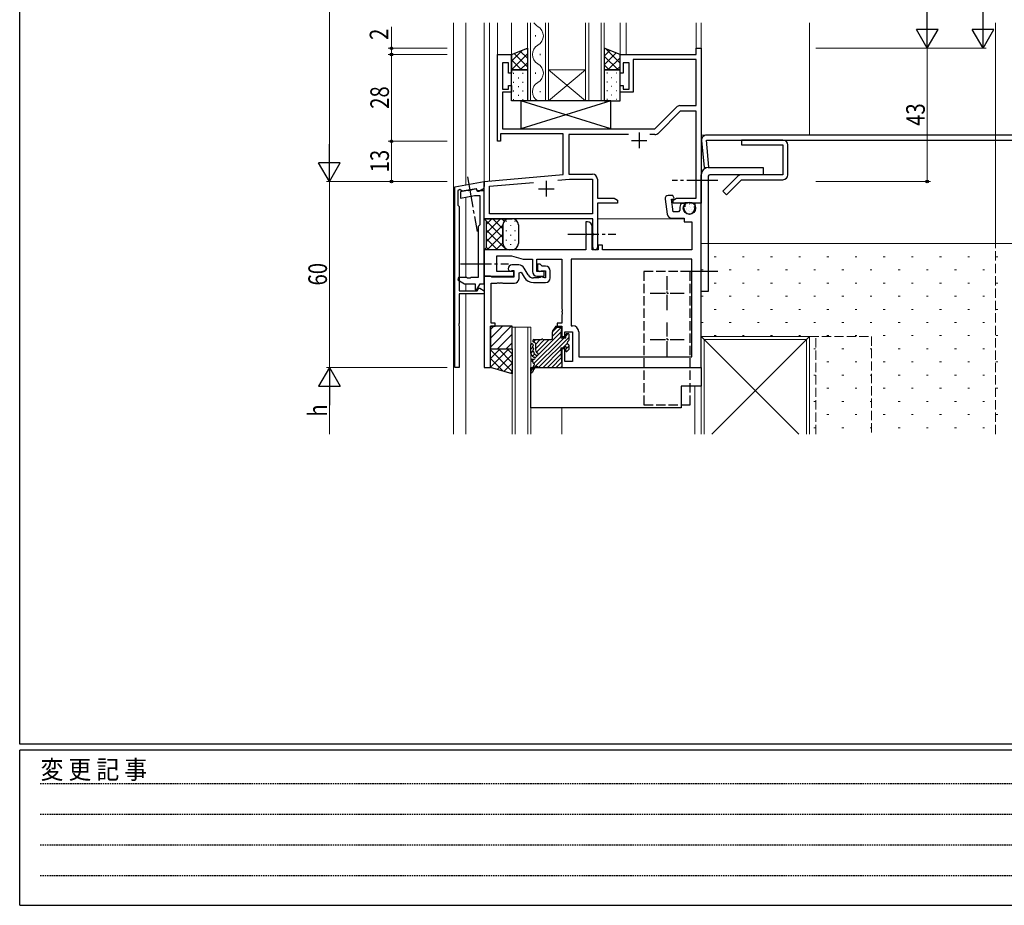
# Model space of a CAD drawing. Extents: x 0 to 1133, y 0 to 806.
# Drawn here: x 4 to 322, y 0 to 286 of the extents above; entities that cross this region are included whole.
import ezdxf

# ---------------------------------------------------------------- set-up
doc = ezdxf.new("R2010")
doc.units = 0
for name, pattern in [('HIDDEN', [0.375, 0.25, -0.125]), ('YCENTER_1', [13, 10, -1, 1, -1]), ('YHIDDEN_1', [4, 3, -1])]:
    doc.linetypes.add(name, pattern=pattern)
for name, color, linetype, lineweight in [('YKK_11', 7, 'CONTINUOUS', 30), ('YKK_12', 2, 'CONTINUOUS', 13), ('YKK_13', 4, 'CONTINUOUS', 30), ('YKK_D', 6, 'CONTINUOUS', 13), ('YSS_K', 3, 'CONTINUOUS', 13)]:
    doc.layers.add(name, color=color, linetype=linetype, lineweight=lineweight)
doc.layers.add('YKK_ZWAK', color=7, linetype='CONTINUOUS')
doc.styles.add('text-b', font='extslim2.shx', dxfattribs={"width": 0.8, "bigfont": 'extfont2.shx'})
doc.styles.add('YKK_OSSTYLE1', font='romans.shx', dxfattribs={"width": 0.9, "bigfont": 'EXTFONT.SHX'})

# ---------------------------------------------------------------- blocks, each defined once
blk = doc.blocks.new('A201')
at = {"layer": 'YKK_ZWAK', "color": 254, "linetype": 'Continuous'}
for p, q in [((21.000001, 34.999501), (21.000001, 409.99951)), ((571.000014, 34.999501), (21.000001, 34.999501)), ((544.000013, 33.999501), (21.000001, 33.999501)), ((21.000001, 8.9995), (21.000001, 33.999501)), ((21.000001, 8.9995), (544.000013, 8.9995))]:
    blk.add_line(p, q, dxfattribs=at)
at = {"layer": 'YKK_ZWAK', "color": 131, "linetype": 'HIDDEN'}
for p, q in [((24.284751, 28.633501), (201.565005, 28.633501)), ((24.284751, 23.684501), (201.565005, 23.684501)), ((24.284751, 18.7355), (201.565005, 18.7355)), ((24.284751, 13.7865), (201.565005, 13.7865))]:
    blk.add_line(p, q, dxfattribs=at)
at = {"layer": 'YKK_ZWAK', "color": 131, "linetype": 'Continuous', "style": 'YKK_OSSTYLE1', "width": 0.9}
blk.add_text('変 更 記 事', height=3, dxfattribs=at).set_placement((24.367481, 29.394844))

msp = doc.modelspace()

# ---------------------------------------------------------------- linework, layer by layer
at = {"layer": 'YKK_11', "linetype": 'ByBlock', "lineweight": -2}
for p, q in [((158.2, 246.5), (158.2, 274.5)), ((158.2, 274.5), (162.8, 274.5)), ((162.8, 274.5), (162.8, 268.5)), ((197.8, 268.5), (197.8, 274.5)), ((197.8, 274.5), (222.37, 274.5)), ((222.37, 274.5), (222.37, 276.5)), ((222.37, 276.5), (224, 276.5)), ((224, 276.5), (224, 226.5)), ((161.8, 271.8), (159.83, 271.8)), ((159.83, 271.8), (159.83, 263.3)), ((161.8, 268.5), (161.8, 271.8)), ((200.8, 271.8), (198.8, 271.8)), ((198.8, 271.8), (198.8, 268.5)), ((200.8, 263.3), (200.8, 271.8)), ((222.37, 272.87), (202, 272.87)), ((202, 272.87), (202, 262.3)), ((222.37, 258), (222.37, 272.87)), ((162.8, 268.5), (161.8, 268.5)), ((198.8, 268.5), (197.8, 268.5)), ((161.8, 263.3), (161.8, 264.5)), ((161.8, 264.5), (162.8, 264.5)), ((162.8, 264.5), (162.8, 262.3)), ((197.8, 262.3), (197.8, 264.5)), ((197.8, 264.5), (198.8, 264.5)), ((198.8, 264.5), (198.8, 263.3)), ((159.83, 263.3), (161.8, 263.3)), ((162.8, 262.3), (159.83, 262.3)), ((159.83, 262.3), (159.83, 250.5)), ((202, 262.3), (197.8, 262.3)), ((198.8, 263.3), (200.8, 263.3)), ((209, 250.5), (216.03, 257.53)), ((217.16, 258), (222.37, 258)), ((217.25, 256.2), (210.21, 249.17)), ((222.37, 256.2), (217.25, 256.2)), ((222.37, 228.13), (222.37, 256.2)), ((179.5, 248.87), (159.2, 248.87)), ((159.2, 248.87), (159.2, 246.5)), ((159.83, 250.5), (209, 250.5)), ((179.5, 235.73), (179.5, 248.87)), ((200.58, 248.7), (181.3, 248.7)), ((181.3, 248.7), (181.3, 235.9)), ((209.08, 248.7), (207.42, 248.7)), ((159.2, 246.5), (158.2, 246.5)), ((154, 233.5), (179.5, 235.73)), ((181.3, 235.9), (188.9, 235.9)), ((154, 221.5), (154, 233.5)), ((155.63, 232.01), (169.85, 233.25)), ((177.73, 233.94), (181.5, 234.27)), ((177.73, 233.94), (181.5, 234.27)), ((181.5, 234.27), (188.87, 234.27)), ((188.87, 234.27), (188.87, 223.13)), ((190.5, 234.3), (190.5, 228.13)), ((155.63, 223.13), (155.63, 232.01)), ((190.5, 228.13), (195.91, 228.13)), ((197, 226.5), (190.5, 226.5)), ((190.5, 226.5), (190.5, 212.25)), ((195.91, 228.13), (197, 227.5)), ((197, 227.5), (197, 226.5)), ((215, 227.5), (216.09, 228.13)), ((215, 226.5), (215, 227.5)), ((218.54, 226.5), (215, 226.5)), ((216.09, 228.13), (222.37, 228.13)), ((218.73, 226.62), (218.54, 226.5)), ((219.27, 226.62), (218.73, 226.62)), ((219.46, 226.5), (219.27, 226.62)), ((219.54, 226.5), (219.46, 226.5)), ((219.73, 226.62), (219.54, 226.5)), ((220.27, 226.62), (219.73, 226.62)), ((220.46, 226.5), (220.27, 226.62)), ((224, 226.5), (220.46, 226.5)), ((188.87, 223.13), (155.63, 223.13)), ((189, 221.5), (154, 221.5)), ((189, 216.96), (189, 221.5)), ((189.12, 216.77), (189, 216.96)), ((189, 216.04), (189.12, 216.23)), ((189.12, 216.23), (189.12, 216.77)), ((189, 212.25), (189, 216.04)), ((172, 206.9), (171.2, 206.9)), ((171.2, 206.9), (171.2, 205.2)), ((172.7, 206.2), (172, 206.9)), ((161.7, 205.4), (161.7, 205.3)), ((162.82, 204.74), (163, 204.8)), ((165.15, 206.6), (162.9, 206.6)), ((163, 204.8), (163.5, 204.8)), ((163.5, 204.8), (163.5, 202.7)), ((165.2, 204.02), (165.94, 204.22)), ((165.2, 202.2), (165.2, 204.02)), ((165.94, 204.22), (166.85, 202.65)), ((168.15, 203.4), (166.88, 205.6)), ((172.32, 204.64), (172.5, 204.7)), ((172.5, 204.7), (173.8, 204.7)), ((173.8, 206.2), (172.7, 206.2)), ((173.8, 204.7), (173.8, 202.4)), ((175.3, 202.4), (175.3, 204.7)), ((154, 203), (154, 173.5)), ((156, 203), (154, 203)), ((156.19, 202.85), (156, 203)), ((156.39, 202.7), (156.19, 202.85)), ((156.2, 187.8), (156.2, 200.7)), ((156.2, 200.7), (158.04, 200.7)), ((163.5, 202.7), (156.39, 202.7)), ((158.04, 200.7), (158.23, 200.82)), ((158.23, 200.82), (158.77, 200.82)), ((158.77, 200.82), (158.96, 200.7)), ((158.96, 200.7), (159.04, 200.7)), ((159.04, 200.7), (159.23, 200.82)), ((159.23, 200.82), (159.77, 200.82)), ((159.77, 200.82), (159.96, 200.7)), ((159.96, 200.7), (163.7, 200.7)), ((171.61, 202.4), (169.88, 202.4)), ((169.88, 200.9), (173.8, 200.9)), ((171.98, 202.57), (171.61, 202.4)), ((173.39, 202.4), (173.02, 202.57)), ((173.8, 202.4), (173.39, 202.4)), ((157.5, 187.8), (156.2, 187.8)), ((157.5, 186.8), (157.5, 187.8)), ((156, 173.5), (156, 186.8)), ((156, 186.8), (157.5, 186.8)), ((154, 173.5), (156, 173.5))]:
    msp.add_line(p, q, dxfattribs=at)
at = {"layer": 'YKK_11'}
for p, q in [((204, 249.3), (204, 244.3)), ((201.5, 246.8), (206.5, 246.8)), ((174, 233.7), (174, 228.7)), ((171.5, 231.2), (176.5, 231.2))]:
    msp.add_line(p, q, dxfattribs=at)
at = {"layer": 'YKK_11', "linetype": 'ByBlock', "lineweight": -2, "ltscale": 0.5}
for p, q in [((144.5, 231.82), (154, 233.5)), ((154, 233.5), (154, 231.88)), ((144.5, 173.5), (144.5, 231.82)), ((146.04, 230.95), (145.5, 230.67)), ((145.5, 230.67), (145.5, 225.9)), ((146.81, 230.4), (146.04, 230.95)), ((148.64, 230.64), (146.3, 230.23)), ((146.3, 230.23), (146.3, 228.2)), ((146.3, 228.2), (150.86, 229)), ((151.35, 231.2), (146.81, 230.4)), ((148.85, 230.53), (148.64, 230.64)), ((149.8, 230.7), (148.85, 230.53)), ((149.96, 230.87), (149.8, 230.7)), ((151.44, 231.13), (149.96, 230.87)), ((150.86, 229), (152.5, 229)), ((151.87, 230.3), (151.35, 231.2)), ((151.8, 230.5), (151.44, 231.13)), ((154, 230.5), (151.8, 230.5)), ((152.27, 230.3), (151.87, 230.3)), ((153.5, 231.01), (152.27, 230.3)), ((152.5, 229), (152.5, 219.5)), ((154, 200.5), (154, 230.5)), ((214.83, 229), (213.35, 229)), ((215.32, 228.14), (214.83, 229)), ((145.5, 225.9), (145.9, 225.5)), ((212.36, 227.86), (213.02, 223)), ((214.94, 223.7), (214.38, 227.8)), ((214.38, 227.8), (215.13, 227.8)), ((215.13, 227.8), (215.32, 228.14)), ((217.8, 226.4), (217.34, 226.09)), ((218.78, 226.4), (217.8, 226.4)), ((218.4, 225.48), (218.94, 226.01)), ((218.94, 226.01), (218.78, 226.4)), ((224, 226.5), (222, 226.5)), ((222, 226.5), (222, 224.9)), ((224, 173.5), (224, 226.5)), ((145.9, 225.5), (145.9, 198.2)), ((216.67, 223.7), (214.94, 223.7)), ((217.16, 224.3), (216.67, 223.7)), ((218.4, 224.9), (218.4, 225.48)), ((152.5, 219.5), (152, 219)), ((187.3, 220.5), (186.8, 220.5)), ((186.8, 220.5), (186.8, 216.96)), ((214.51, 221.7), (218.5, 221.7)), ((218.5, 221.7), (218.5, 220.5)), ((218.5, 220.5), (221, 220.5)), ((221, 220.5), (221, 211.5)), ((152, 219), (152, 202.5)), ((186.8, 216.96), (186.92, 216.77)), ((186.92, 216.23), (186.8, 216.04)), ((186.92, 216.77), (186.92, 216.23)), ((188.8, 211.5), (188.8, 219)), ((186.8, 216.04), (186.8, 211.5)), ((192.2, 213), (190.7, 213)), ((190.7, 213), (190.7, 211.5)), ((192.2, 211.5), (192.2, 213)), ((186.8, 211.5), (154, 211.5)), ((154, 211.5), (154, 203)), ((190.7, 211.5), (188.8, 211.5)), ((221, 211.5), (192.2, 211.5)), ((158, 204.5), (158, 209.5)), ((158, 209.5), (162.77, 209.5)), ((162.77, 209.5), (166.5, 208.5)), ((166.5, 208.5), (169.5, 208.5)), ((169.5, 208.5), (169.5, 204.5)), ((171, 204.5), (171, 208.5)), ((171, 208.5), (179, 208.5)), ((179, 208.5), (179, 192.46)), ((221, 208.5), (182, 208.5)), ((221, 208.5), (182, 208.5)), ((182, 208.5), (182, 187)), ((221, 177), (221, 208.5)), ((163.5, 204.5), (158, 204.5)), ((163.5, 203), (163.5, 204.5)), ((173.3, 204.5), (171, 204.5)), ((173.3, 203), (173.3, 204.5)), ((145.63, 202.5), (145.43, 201.75)), ((145.43, 201.75), (147.6, 200.5)), ((148.33, 202.5), (145.63, 202.5)), ((147.6, 200.5), (151, 200.5)), ((148.52, 202.36), (148.33, 202.5)), ((149.48, 202.36), (148.52, 202.36)), ((149.67, 202.5), (149.48, 202.36)), ((152, 202.5), (149.67, 202.5)), ((151, 200.5), (151, 198.57)), ((151.44, 198.45), (152.63, 200.5)), ((152.63, 200.5), (154, 200.5)), ((154, 203), (163.5, 203)), ((171, 203), (173.3, 203)), ((145.9, 198.2), (151.68, 198.2)), ((154, 197.3), (145.9, 197.3)), ((145.9, 197.3), (145.9, 187.76)), ((151, 198.57), (151.44, 198.45)), ((151.68, 198.2), (152.2, 199.1)), ((152.2, 199.1), (152.6, 199.1)), ((152.6, 199.1), (154, 198.29)), ((154, 198.29), (154, 197.3)), ((179, 192.46), (179.12, 192.27)), ((179.12, 191.73), (179, 191.54)), ((179, 191.54), (179, 191.46)), ((179, 191.46), (179.12, 191.27)), ((179.12, 190.73), (179, 190.54)), ((179.12, 192.27), (179.12, 191.73)), ((179.12, 191.27), (179.12, 190.73)), ((145.9, 187.76), (145.78, 187.57)), ((145.78, 187.57), (145.78, 187.03)), ((179, 187.8), (177.5, 187.8)), ((177.5, 187.8), (177.5, 186.8)), ((179, 190.54), (179, 187.8)), ((145.78, 187.03), (145.9, 186.84)), ((145.9, 186.84), (145.9, 173.5)), ((177.5, 186.8), (179, 186.8)), ((179, 186.8), (179, 183.5)), ((180, 183.5), (180, 185)), ((180, 185), (182.5, 185)), ((182, 187), (182.5, 187)), ((182.5, 185), (182.5, 175.5)), ((184.5, 185), (184.5, 177)), ((179, 183.5), (180, 183.5)), ((180, 179.5), (179, 179.5)), ((179, 179.5), (179, 173.5)), ((180, 175.5), (180, 179.5)), ((182.5, 175.5), (180, 175.5)), ((184.5, 177), (221, 177)), ((145.9, 173.5), (144.5, 173.5)), ((179, 173.5), (224, 173.5))]:
    msp.add_line(p, q, dxfattribs=at)
at = {"layer": 'YKK_11', "linetype": 'ByBlock', "lineweight": -2}
for centre, radius, start, end in [((217.16, 256.4), 1.6, 90, 135), ((209.08, 250.3), 1.6, 270, 315), ((188.9, 234.3), 1.6, 0, 90), ((189.75, 212.25), 0.75, 180, 0), ((162.9, 205.4), 1.2, 90, 180), ((162.4, 205.3), 0.7, 180, 306.8699), ((165.15, 204.6), 2, 30, 90), ((171.9, 205.2), 0.7, 180, 306.8699), ((173.8, 204.7), 1.5, 0, 90), ((163.7, 202.2), 1.5, 270, 360), ((169.88, 204.4), 3.5, 210, 270), ((169.88, 204.4), 2, 210, 270), ((172.5, 202.1), 0.7, 41.8103, 138.1897), ((173.8, 202.4), 1.5, 270, 360)]:
    msp.add_arc(centre, radius, start, end, dxfattribs=at)
at = {"layer": 'YKK_11', "linetype": 'ByBlock', "lineweight": -2, "ltscale": 0.5}
for centre, radius, start, end in [((153, 231.88), 1, 300, 0), ((213.35, 228), 1, 90, 187.8002), ((220.2, 224.9), 3.1, 157.3801, 191.2123), ((214.51, 223.2), 1.5, 187.8002, 270), ((220.2, 224.9), 1.8, 180, 0), ((187.3, 219), 1.5, 0, 90), ((171, 204.5), 1.5, 180, 270), ((182.5, 185), 2, 0, 90)]:
    msp.add_arc(centre, radius, start, end, dxfattribs=at)
at = {"layer": 'YKK_12'}
for p, q in [((144, 152), (144, 284.73)), ((148, 284.73), (148, 232.44)), ((154, 284.73), (154, 233.14)), ((155.63, 284.73), (155.63, 233.64)), ((158.2, 284.73), (158.2, 274.2)), ((162.8, 284.73), (162.8, 274)), ((167.9, 259.5), (167.9, 284.73)), ((168.9, 284.73), (168.9, 259.5)), ((173.7, 259.5), (173.7, 284.73)), ((174.7, 284.73), (174.7, 259.5)), ((186.7, 259.5), (186.7, 284.73)), ((187.7, 284.73), (187.7, 259.5)), ((191.7, 259.5), (191.7, 284.73)), ((192.7, 284.73), (192.7, 259.5)), ((197.8, 284.73), (197.8, 274.2)), ((199.8, 284.73), (199.8, 274.5)), ((222.37, 284.73), (222.37, 276.2)), ((224, 284.73), (224, 276.2)), ((259, 284.73), (259, 248.5)), ((319, 213.5), (319, 284.73)), ((170.54, 280.3), (170.54, 280.7)), ((172.06, 274.3), (172.06, 274.7)), ((170.54, 268.3), (170.54, 268.7)), ((174.7, 269.5), (186.7, 269.5)), ((174.7, 259.5), (186.7, 269.5)), ((186.7, 259.5), (174.7, 269.5)), ((172.06, 262.3), (172.06, 262.7)), ((174.7, 259.5), (167.9, 259.5)), ((174.7, 259.5), (186.7, 259.5)), ((192.7, 259.5), (186.7, 259.5)), ((224, 248.5), (259, 248.5)), ((148, 230.53), (148, 230.61)), ((148, 202.5), (148, 228.5)), ((154, 221.5), (166.7, 221.5)), ((168.5, 221.5), (188.7, 221.5)), ((190.5, 221.5), (218.4, 221.5)), ((148, 198.2), (148, 200.5)), ((148, 152), (148, 197.3)), ((163, 152), (163, 186.5)), ((163, 186.5), (169, 186.5)), ((164, 152), (164, 186.5)), ((168, 186.5), (168, 152)), ((169, 186.5), (169, 152)), ((219.5, 167.5), (224, 167.5)), ((222, 167.5), (222, 152)), ((224, 167.5), (224, 152)), ((179, 160.5), (179, 152))]:
    msp.add_line(p, q, dxfattribs=at)
at = {"layer": 'YKK_12', "linetype": 'YHIDDEN_1'}
for p, q in [((319, 152), (319, 213.5)), ((259, 183.5), (279, 183.5)), ((259, 152), (259, 183.5)), ((261, 152), (261, 183.5)), ((279, 183.5), (279, 152))]:
    msp.add_line(p, q, dxfattribs=at)
at = {"layer": 'YKK_12'}
for centre, start, end in [((172.98, 286.5), 211.0955, 240.7975), ((169.62, 280.5), 299.2025, 60.7975), ((172.98, 274.5), 119.2025, 240.7975), ((169.62, 268.5), 299.2025, 60.7975), ((172.98, 262.5), 119.2025, 240.7975)]:
    msp.add_arc(centre, 3.44, start, end, dxfattribs=at)
at = {"layer": 'YKK_13'}
for p, q in [((162.8, 274.5), (167.9, 276.5)), ((162.8, 269.5), (162.8, 274.5)), ((167.9, 276.5), (167.9, 269.5)), ((197.8, 274.5), (192.7, 276.5)), ((192.7, 276.5), (192.7, 269.5)), ((197.8, 269.5), (197.8, 274.5)), ((167.9, 269.5), (162.8, 269.5)), ((162.8, 269.5), (167.9, 269.5)), ((162.8, 259.5), (162.8, 269.5)), ((167.9, 269.5), (167.9, 259.5)), ((192.7, 269.5), (197.8, 269.5)), ((197.8, 269.5), (192.7, 269.5)), ((192.7, 269.5), (192.7, 259.5)), ((197.8, 259.5), (197.8, 269.5)), ((167.9, 259.5), (162.8, 259.5)), ((194.8, 250.5), (165.8, 259.5)), ((194.8, 259.5), (165.8, 250.5)), ((194.8, 259.5), (165.8, 259.5)), ((165.8, 259.5), (165.8, 250.5)), ((192.7, 259.5), (197.8, 259.5)), ((194.8, 250.5), (194.8, 259.5)), ((165.8, 250.5), (194.8, 250.5)), ((354, 248.5), (225.75, 248.5)), ((224.15, 246.76), (224.92, 238)), ((226.51, 238.14), (225.75, 246.9)), ((225.75, 246.9), (354, 246.9)), ((250.4, 246.9), (237, 246.9)), ((237, 246.9), (237, 245.3)), ((237, 245.3), (250.4, 245.3)), ((250.4, 245.3), (250.4, 235.7)), ((252, 235.7), (252, 245.3)), ((224, 198), (224, 235.7)), ((224.92, 238), (226.51, 238.14)), ((226.3, 238), (244, 238)), ((244, 235.7), (226.8, 235.7)), ((235.87, 235.23), (231.03, 230.4)), ((250.4, 235.7), (237, 235.7)), ((244, 238), (244, 235.7)), ((226.3, 235.2), (226.3, 198)), ((232.17, 229.27), (237, 234.1)), ((237, 234.1), (250.4, 234.1)), ((231.03, 230.4), (232.17, 229.27)), ((154.75, 220.75), (154, 221.5)), ((154, 221.5), (162, 221.5)), ((154.75, 220.75), (154, 221.5)), ((154.75, 212.25), (154.75, 220.75)), ((154.75, 212.25), (154.75, 220.75)), ((160, 213.5), (160, 219.5)), ((160, 219.5), (160, 213.5)), ((162, 221.5), (163, 221.5)), ((165, 219.5), (165, 213.5)), ((154, 211.5), (154.75, 212.25)), ((154, 211.5), (154.75, 212.25)), ((162, 211.5), (154, 211.5)), ((163, 211.5), (162, 211.5)), ((226.3, 198), (224, 198)), ((163, 186.8), (156, 186.8)), ((156, 186.8), (156, 179.5)), ((163, 179.5), (163, 186.8)), ((176, 183), (176, 184.91)), ((176.05, 185.08), (177, 186.5)), ((177, 186.8), (177.3, 186.8)), ((177, 186.8), (177, 186.5)), ((177.3, 186.8), (177.3, 186.5)), ((177.3, 186.5), (178.7, 186.5)), ((178.72, 183.1), (179, 186.2)), ((180.58, 184.5), (181.08, 184.5)), ((169.7, 182.2), (169.7, 181.93)), ((169.93, 181.64), (170.27, 181.56)), ((170, 182.5), (172.5, 182.5)), ((170.5, 181.27), (170.5, 179.24)), ((172.9, 182.5), (175.5, 182.5)), ((178.72, 183.1), (180.28, 183.1)), ((180.28, 183.1), (180.28, 184.2)), ((181.38, 182.58), (181.38, 184.2)), ((181.38, 182.48), (181.38, 182.58)), ((156, 179.5), (163, 179.5)), ((156, 173.5), (156, 179.5)), ((156, 179.5), (163, 179.5)), ((163, 179.5), (163, 171.5)), ((169, 177.99), (169, 180.92)), ((169.78, 180.83), (169.8, 180.58)), ((169.88, 179.66), (169.91, 179.38)), ((169.99, 178.47), (170.02, 178.18)), ((170.83, 178.5), (171.27, 178.1)), ((178.7, 179.9), (179, 173.82)), ((178.7, 179.9), (179.76, 179.9)), ((180.28, 179), (180.28, 179.38)), ((181.29, 179.29), (180.79, 178.79)), ((181.38, 179.5), (181.38, 180.52)), ((169.7, 177.1), (169.08, 177.79)), ((169.3, 176.2), (169.4, 176.2)), ((169.3, 175.6), (169.4, 175.6)), ((169.4, 176.2), (170.1, 176.2)), ((169.88, 176.9), (169.7, 177.1)), ((169.7, 175.3), (169.7, 175.08)), ((170.23, 177.93), (170.75, 177.49)), ((163, 171.5), (156, 173.5)), ((169, 160.5), (169, 173.5)), ((169, 173.5), (169.51, 173.5)), ((170.45, 173.5), (224, 173.5)), ((172.05, 173.5), (178.7, 173.5)), ((224, 173.5), (224, 167.5)), ((224, 167.5), (217.5, 167.5)), ((217.5, 167.5), (217.5, 160.5)), ((217.5, 160.5), (169, 160.5))]:
    msp.add_line(p, q, dxfattribs=at)
at = {"layer": 'YKK_13', "linetype": 'Continuous'}
for p, q in [((162.8, 272.38), (166.28, 275.87)), ((162.8, 269.56), (167.9, 274.66)), ((167.9, 270.48), (163.58, 274.8)), ((167.9, 273.31), (165.61, 275.6)), ((167.9, 276.14), (167.64, 276.4)), ((194.5, 275.8), (192.7, 274)), ((196.53, 275), (192.7, 271.17)), ((192.7, 273.96), (197.16, 269.5)), ((193.18, 276.31), (197.8, 271.69)), ((197.8, 273.44), (193.86, 269.5)), ((166.05, 269.5), (162.8, 272.75)), ((165.57, 269.5), (167.9, 271.83)), ((192.7, 271.14), (194.34, 269.5)), ((197.8, 270.61), (196.69, 269.5)), ((163.22, 269.5), (162.8, 269.92)), ((163.29, 268.43), (163.49, 268.43)), ((164.91, 267.02), (165.11, 267.02)), ((166.32, 268.43), (166.52, 268.43)), ((193.79, 268.43), (193.59, 268.43)), ((195.21, 267.02), (195.01, 267.02)), ((196.82, 268.43), (196.62, 268.43)), ((163.29, 265.6), (163.49, 265.6)), ((164.91, 264.19), (165.11, 264.19)), ((166.32, 265.6), (166.52, 265.6)), ((193.79, 265.6), (193.59, 265.6)), ((195.21, 264.19), (195.01, 264.19)), ((196.82, 265.6), (196.62, 265.6)), ((163.29, 262.77), (163.49, 262.77)), ((164.91, 261.36), (165.11, 261.36)), ((166.32, 262.77), (166.52, 262.77)), ((193.79, 262.77), (193.59, 262.77)), ((195.21, 261.36), (195.01, 261.36)), ((196.82, 262.77), (196.62, 262.77)), ((163.29, 259.94), (163.49, 259.94)), ((166.32, 259.94), (166.52, 259.94)), ((193.79, 259.94), (193.59, 259.94)), ((196.82, 259.94), (196.62, 259.94)), ((218.8, 225.97), (218.8, 225.97)), ((219.34, 226.05), (219.36, 226.05)), ((220.15, 226.85), (220.17, 226.85)), ((220.19, 226.46), (220.2, 226.46)), ((220.26, 226.28), (220.3, 226.31)), ((220.86, 226.05), (220.88, 226.05)), ((218.63, 225.36), (218.65, 225.36)), ((218.63, 223.86), (218.65, 223.86)), ((218.91, 225.39), (218.95, 225.42)), ((219.12, 224.66), (219.13, 224.66)), ((219.34, 224.55), (219.36, 224.55)), ((219.42, 223.34), (219.42, 223.35)), ((219.81, 224.03), (219.86, 224.06)), ((220.15, 225.36), (220.17, 225.36)), ((220.15, 223.86), (220.17, 223.86)), ((220.49, 225.14), (220.5, 225.15)), ((220.86, 224.55), (220.88, 224.55)), ((220.86, 223.06), (220.88, 223.06)), ((220.98, 223.9), (220.99, 223.9)), ((221.67, 225.36), (221.69, 225.36)), ((221.67, 223.86), (221.69, 223.86)), ((159.27, 221.5), (154.75, 216.98)), ((156.44, 221.5), (154.75, 219.81)), ((160, 215.44), (154.75, 220.69)), ((160, 219.4), (154.75, 214.15)), ((160, 218.27), (156.77, 221.5)), ((160.4, 220.7), (159.6, 221.5)), ((161.17, 220.58), (161.17, 220.78)), ((162.58, 219.17), (162.58, 219.37)), ((164, 220.58), (164, 220.78)), ((161.12, 211.5), (154.75, 217.87)), ((160, 216.57), (154.93, 211.5)), ((161.17, 217.55), (161.17, 217.75)), ((162.58, 216.14), (162.58, 216.34)), ((164, 217.55), (164, 217.75)), ((158.29, 211.5), (154.75, 215.04)), ((160, 213.74), (157.76, 211.5)), ((161.17, 214.52), (161.17, 214.72)), ((162.58, 213.11), (162.58, 213.31)), ((164, 214.52), (164, 214.72)), ((155.46, 211.5), (154.73, 212.23)), ((160.91, 211.82), (160.59, 211.5)), ((161.17, 211.68), (161.17, 211.69)), ((156, 185.78), (157.02, 186.8)), ((156, 182.95), (159.85, 186.8)), ((156, 180.12), (162.68, 186.8)), ((170.39, 176.59), (178.9, 185.1)), ((176, 183.61), (178.85, 186.46)), ((176.04, 185.07), (177.47, 186.5)), ((180.28, 183.65), (181.12, 184.5)), ((158.21, 179.5), (163, 184.29)), ((161.03, 179.5), (163, 181.47)), ((169, 180.86), (169.34, 181.19)), ((169.06, 172.43), (179.73, 183.1)), ((169.83, 181.69), (170.64, 182.5)), ((169.99, 174.78), (178.76, 183.55)), ((170.5, 180.94), (172.06, 182.5)), ((170.5, 179.53), (173.47, 182.5)), ((170.86, 178.47), (174.89, 182.5)), ((171.61, 173.57), (181.38, 183.34)), ((179.36, 179.9), (180.8, 181.35)), ((156, 179.24), (156.26, 179.5)), ((156, 176.41), (159.09, 179.5)), ((156, 173.58), (161.92, 179.5)), ((163, 172.23), (156, 179.23)), ((163, 175.06), (158.56, 179.5)), ((163, 177.89), (161.39, 179.5)), ((169, 179.44), (169.56, 180.01)), ((169, 178.03), (169.71, 178.74)), ((172.96, 173.5), (178.73, 179.27)), ((180.28, 179.41), (181.38, 180.51)), ((160.06, 172.34), (156, 176.4)), ((158.14, 172.89), (163, 177.75)), ((160.34, 172.26), (163, 174.93)), ((169.4, 175.6), (170, 176.2)), ((169.6, 177.21), (170.28, 177.89)), ((174.37, 173.5), (178.8, 177.93)), ((175.78, 173.5), (178.86, 176.58)), ((177.2, 173.5), (178.93, 175.23)), ((156.1, 173.47), (156, 173.57)), ((162.54, 171.63), (163, 172.1)), ((178.61, 173.5), (179, 173.88))]:
    msp.add_line(p, q, dxfattribs=at)
at = {"layer": 'YKK_13', "linetype": 'YCENTER_1'}
for p, q in [((148.52, 235.07), (151.65, 217.35)), ((229.35, 233.8), (214.67, 233.8)), ((181, 216.5), (196.5, 216.5)), ((146.3, 207), (161.8, 207)), ((229.35, 204.5), (214.67, 204.5))]:
    msp.add_line(p, q, dxfattribs=at)
at = {"layer": 'YKK_13', "linetype": 'YHIDDEN_1'}
for p, q in [((220.5, 204.5), (205.5, 204.5)), ((205.5, 204.5), (205.5, 161.5)), ((220.5, 161.5), (220.5, 204.5)), ((205.5, 161.5), (220.5, 161.5))]:
    msp.add_line(p, q, dxfattribs=at)
at = {"layer": 'YKK_13', "linetype": 'YCENTER_1', "ltscale": 0.5}
for p, q in [((213, 192), (213, 203)), ((207.5, 197.5), (218.5, 197.5)), ((213, 177), (213, 188)), ((207.5, 182.5), (218.5, 182.5))]:
    msp.add_line(p, q, dxfattribs=at)
at = {"layer": 'YKK_13'}
msp.add_circle((220.2, 224.9), 2, dxfattribs=at)
for centre, radius, start, end in [((225.75, 246.9), 1.6, 90, 185), ((250.4, 245.3), 1.6, 360, 90), ((226.3, 235.7), 2.3, 90, 180), ((226.8, 235.2), 0.5, 90, 180), ((237, 234.1), 1.6, 90, 135), ((250.4, 235.7), 1.6, 270, 0), ((162, 219.5), 2, 90, 180), ((162, 219.5), 2, 90, 180), ((163, 219.5), 2, 0, 90), ((162, 213.5), 2, 180, 270), ((162, 213.5), 2, 180, 270), ((163, 213.5), 2, 270, 0), ((176.3, 184.91), 0.3, 146.3099, 180), ((178.7, 186.2), 0.3, 349.6111, 90), ((180.58, 184.2), 0.3, 90, 180), ((181.08, 184.2), 0.3, 0, 90), ((169.38, 180.8), 0.4, 5.1348, 161.5446), ((170, 182.2), 0.3, 90, 180), ((170, 181.93), 0.3, 180, 255.9638), ((170.2, 181.27), 0.3, 0, 75.9638), ((172.7, 182.5), 0.2, 0, 180), ((175.5, 183), 0.5, 270, 0), ((181.38, 181.5), 0.6, 117.0357, 242.9643), ((180.88, 182.48), 0.5, 297.0357, 360), ((169.84, 180.12), 0.3, 118.7112, 251.5584), ((169.95, 178.93), 0.3, 118.7128, 251.5568), ((169.6, 180.56), 0.2, 298.7112, 5.1348), ((169.68, 179.65), 0.2, 5.1348, 71.5584), ((169.71, 179.36), 0.2, 298.7128, 5.1348), ((169.79, 178.45), 0.2, 5.1348, 71.5568), ((171.01, 178.27), 1, 185.1348, 188.1341), ((170.22, 178.16), 0.2, 188.1341, 252.3293), ((171.5, 179.24), 1, 180, 227.6207), ((171, 177.8), 0.4, 229.8866, 47.6207), ((179.76, 180.2), 0.3, 270, 330), ((180.28, 179.9), 0.3, 300, 150), ((180.58, 179.38), 0.3, 120, 180), ((180.58, 179), 0.3, 180, 315), ((180.88, 180.52), 0.5, 0, 62.9643), ((181.08, 179.5), 0.3, 315, 0), ((169.3, 177.99), 0.3, 180, 222.1355), ((169.3, 175.9), 0.3, 90, 270), ((169.4, 175.3), 0.3, 0, 90), ((170, 175.08), 0.3, 180, 260.5758), ((170.1, 177.1), 0.3, 222.1355, 269.5638), ((170.1, 176.5), 0.3, 270, 89.5638), ((170.1, 177.78), 0.2, 47.572, 72.3293), ((172.48, 171.7), 3.5, 150.5153, 172.7045), ((169.31, 172.11), 0.3, 172.7045, 346.6849), ((169.61, 173.33), 0.2, 93.9497, 150.5153), ((169.58, 173.83), 0.3, 273.9497, 13.7684), ((172.33, 171.42), 2.8, 125.5749, 167.2639), ((170.06, 173.95), 0.2, 137.2027, 193.7684), ((172.48, 171.7), 3.5, 132.8067, 137.2027), ((169.9, 174.49), 0.3, 312.7407, 80.5758), ((171, 173.3), 0.5, 58.2117, 126.2616), ((172.05, 175), 1.5, 238.2117, 270), ((178.7, 173.8), 0.3, 270, 2.9146)]:
    msp.add_arc(centre, radius, start, end, dxfattribs=at)
at = {"layer": 'YKK_D'}
for p, q in [((104, 547.95), (104, 240.5)), ((315, 283.5), (315, 532.95)), ((297, 283.5), (297, 311.95)), ((124, 276.5), (124, 283.4)), ((142, 276.5), (123, 276.5)), ((142, 274.5), (123, 274.5)), ((142, 274.5), (123, 274.5)), ((124, 274.5), (124, 276.5)), ((124, 274.5), (124, 246.5)), ((261, 276.5), (298, 276.5)), ((261, 276.5), (298, 276.5)), ((261, 276.5), (316, 276.5)), ((297, 276.5), (297, 233.5)), ((142, 246.5), (123, 246.5)), ((142, 246.5), (123, 246.5)), ((124, 246.5), (124, 233.5)), ((142, 233.5), (103, 233.5)), ((104, 233.5), (104, 173.5)), ((142, 233.5), (123, 233.5)), ((261, 233.5), (298, 233.5)), ((142, 173.5), (103, 173.5)), ((142, 173.5), (103, 173.5)), ((104, 166.5), (104, 152))]:
    msp.add_line(p, q, dxfattribs=at)
at = {"layer": 'YKK_D', "lineweight": -2}
for p, q in [((297, 276.5), (297, 288.62)), ((315, 276.5), (315, 288.62)), ((297, 276.5), (293.5, 282.56)), ((300.5, 282.56), (293.5, 282.56)), ((297, 276.5), (300.5, 282.56)), ((315, 276.5), (311.5, 282.56)), ((318.5, 282.56), (311.5, 282.56)), ((315, 276.5), (318.5, 282.56)), ((104, 233.5), (104, 245.62)), ((104, 233.5), (100.5, 239.56)), ((107.5, 239.56), (100.5, 239.56)), ((104, 233.5), (107.5, 239.56)), ((104, 173.5), (100.5, 167.44)), ((104, 173.5), (107.5, 167.44)), ((104, 173.5), (104, 161.38)), ((100.5, 167.44), (107.5, 167.44))]:
    msp.add_line(p, q, dxfattribs=at)
at = {"layer": 'YKK_D', "linetype": 'ByBlock', "lineweight": -2}
for centre in [(124, 276.5), (124, 274.5), (124, 274.5), (124, 246.5), (124, 246.5), (124, 233.5), (297, 233.5)]:
    msp.add_circle(centre, 0.425, dxfattribs=at)
at = {"layer": 'YSS_K'}
for p, q in [((224, 213.5), (339, 213.5)), ((224, 152), (224, 183.5)), ((224, 183.5), (259, 183.5)), ((225, 152), (225, 182.5)), ((225, 182.5), (258, 182.5)), ((258, 182.5), (258, 152)), ((259, 183.5), (259, 152))]:
    msp.add_line(p, q, dxfattribs=at)
at = {"layer": 'YSS_K', "linetype": 'Continuous'}
for p, q in [((228.24, 209.26), (228.84, 209.26)), ((237.33, 209.26), (237.93, 209.26)), ((246.42, 209.26), (247.02, 209.26)), ((255.51, 209.26), (256.11, 209.26)), ((264.6, 209.26), (265.2, 209.26)), ((273.69, 209.26), (274.29, 209.26)), ((282.78, 209.26), (283.38, 209.26)), ((291.87, 209.26), (292.47, 209.26)), ((300.96, 209.26), (301.56, 209.26)), ((310.05, 209.26), (310.65, 209.26)), ((319.14, 209.26), (319.74, 209.26)), ((224, 205.01), (224.6, 205.01)), ((233.09, 205.01), (233.69, 205.01)), ((242.18, 205.01), (242.78, 205.01)), ((251.27, 205.01), (251.87, 205.01)), ((260.36, 205.01), (260.96, 205.01)), ((269.45, 205.01), (270.05, 205.01)), ((278.54, 205.01), (279.14, 205.01)), ((287.63, 205.01), (288.23, 205.01)), ((296.72, 205.01), (297.32, 205.01)), ((305.81, 205.01), (306.41, 205.01)), ((314.9, 205.01), (315.5, 205.01)), ((228.24, 200.77), (228.84, 200.77)), ((237.33, 200.77), (237.93, 200.77)), ((246.42, 200.77), (247.02, 200.77)), ((255.51, 200.77), (256.11, 200.77)), ((264.6, 200.77), (265.2, 200.77)), ((273.69, 200.77), (274.29, 200.77)), ((282.78, 200.77), (283.38, 200.77)), ((291.87, 200.77), (292.47, 200.77)), ((300.96, 200.77), (301.56, 200.77)), ((310.05, 200.77), (310.65, 200.77)), ((319.14, 200.77), (319.74, 200.77)), ((224, 196.52), (224.6, 196.52)), ((233.09, 196.52), (233.69, 196.52)), ((242.18, 196.52), (242.78, 196.52)), ((251.27, 196.52), (251.87, 196.52)), ((260.36, 196.52), (260.96, 196.52)), ((269.45, 196.52), (270.05, 196.52)), ((278.54, 196.52), (279.14, 196.52)), ((287.63, 196.52), (288.23, 196.52)), ((296.72, 196.52), (297.32, 196.52)), ((305.81, 196.52), (306.41, 196.52)), ((314.9, 196.52), (315.5, 196.52)), ((228.24, 192.27), (228.84, 192.27)), ((237.33, 192.27), (237.93, 192.27)), ((246.42, 192.27), (247.02, 192.27)), ((255.51, 192.27), (256.11, 192.27)), ((264.6, 192.27), (265.2, 192.27)), ((273.69, 192.27), (274.29, 192.27)), ((282.78, 192.27), (283.38, 192.27)), ((291.87, 192.27), (292.47, 192.27)), ((300.96, 192.27), (301.56, 192.27)), ((310.05, 192.27), (310.65, 192.27)), ((319.14, 192.27), (319.74, 192.27)), ((224, 188.03), (224.6, 188.03)), ((233.09, 188.03), (233.69, 188.03)), ((242.18, 188.03), (242.78, 188.03)), ((251.27, 188.03), (251.87, 188.03)), ((260.36, 188.03), (260.96, 188.03)), ((269.45, 188.03), (270.05, 188.03)), ((278.54, 188.03), (279.14, 188.03)), ((287.63, 188.03), (288.23, 188.03)), ((296.72, 188.03), (297.32, 188.03)), ((305.81, 188.03), (306.41, 188.03)), ((314.9, 188.03), (315.5, 188.03)), ((255.5, 152), (224, 183.5)), ((259, 183.5), (227.5, 152)), ((228.24, 183.79), (228.84, 183.79)), ((237.33, 183.79), (237.93, 183.79)), ((246.42, 183.79), (247.02, 183.79)), ((255.51, 183.79), (256.11, 183.79)), ((264.6, 183.79), (265.2, 183.79)), ((273.69, 183.79), (274.29, 183.79)), ((282.78, 183.79), (283.38, 183.79)), ((291.87, 183.79), (292.47, 183.79)), ((300.96, 183.79), (301.56, 183.79)), ((310.05, 183.79), (310.65, 183.79)), ((319.14, 183.79), (319.74, 183.79)), ((260.36, 179.54), (260.96, 179.54)), ((269.45, 179.54), (270.05, 179.54)), ((278.54, 179.54), (279.14, 179.54)), ((287.63, 179.54), (288.23, 179.54)), ((296.72, 179.54), (297.32, 179.54)), ((305.81, 179.54), (306.41, 179.54)), ((314.9, 179.54), (315.5, 179.54)), ((264.6, 175.3), (265.2, 175.3)), ((273.69, 175.3), (274.29, 175.3)), ((282.78, 175.3), (283.38, 175.3)), ((291.87, 175.3), (292.47, 175.3)), ((300.96, 175.3), (301.56, 175.3)), ((310.05, 175.3), (310.65, 175.3)), ((319.14, 175.3), (319.74, 175.3)), ((260.36, 171.05), (260.96, 171.05)), ((269.45, 171.05), (270.05, 171.05)), ((278.54, 171.05), (279.14, 171.05)), ((287.63, 171.05), (288.23, 171.05)), ((296.72, 171.05), (297.32, 171.05)), ((305.81, 171.05), (306.41, 171.05)), ((314.9, 171.05), (315.5, 171.05)), ((264.6, 166.81), (265.2, 166.81)), ((273.69, 166.81), (274.29, 166.81)), ((282.78, 166.81), (283.38, 166.81)), ((291.87, 166.81), (292.47, 166.81)), ((300.96, 166.81), (301.56, 166.81)), ((310.05, 166.81), (310.65, 166.81)), ((319.14, 166.81), (319.74, 166.81)), ((260.36, 162.56), (260.96, 162.56)), ((269.45, 162.56), (270.05, 162.56)), ((278.54, 162.56), (279.14, 162.56)), ((287.63, 162.56), (288.23, 162.56)), ((296.72, 162.56), (297.32, 162.56)), ((305.81, 162.56), (306.41, 162.56)), ((314.9, 162.56), (315.5, 162.56)), ((264.6, 158.32), (265.2, 158.32)), ((273.69, 158.32), (274.29, 158.32)), ((282.78, 158.32), (283.38, 158.32)), ((291.87, 158.32), (292.47, 158.32)), ((300.96, 158.32), (301.56, 158.32)), ((310.05, 158.32), (310.65, 158.32)), ((319.14, 158.32), (319.74, 158.32)), ((260.36, 154.07), (260.96, 154.07)), ((269.45, 154.07), (270.05, 154.07)), ((278.54, 154.07), (279.14, 154.07)), ((287.63, 154.07), (288.23, 154.07)), ((296.72, 154.07), (297.32, 154.07)), ((305.81, 154.07), (306.41, 154.07)), ((314.9, 154.07), (315.5, 154.07))]:
    msp.add_line(p, q, dxfattribs=at)

# ---------------------------------------------------------------- block references
at = {"layer": 'YKK_ZWAK', "xscale": 2, "yscale": 2, "zscale": 2}
msp.add_blockref('A201', (-38, -18), dxfattribs=at)

# ---------------------------------------------------------------- texts
at = {"layer": 'YKK_D', "style": 'text-b', "width": 0.8}
for s, p in [('2', (123, 279.2)), ('28', (123.2, 256.98)), ('43', (296.2, 251.48)), ('13', (123.2, 236.48)), ('60', (103.2, 199.98)), ('h', (103.2, 157.65))]:
    msp.add_text(s, height=6, rotation=90, dxfattribs=at).set_placement(p)

doc.saveas('drawing.dxf')
